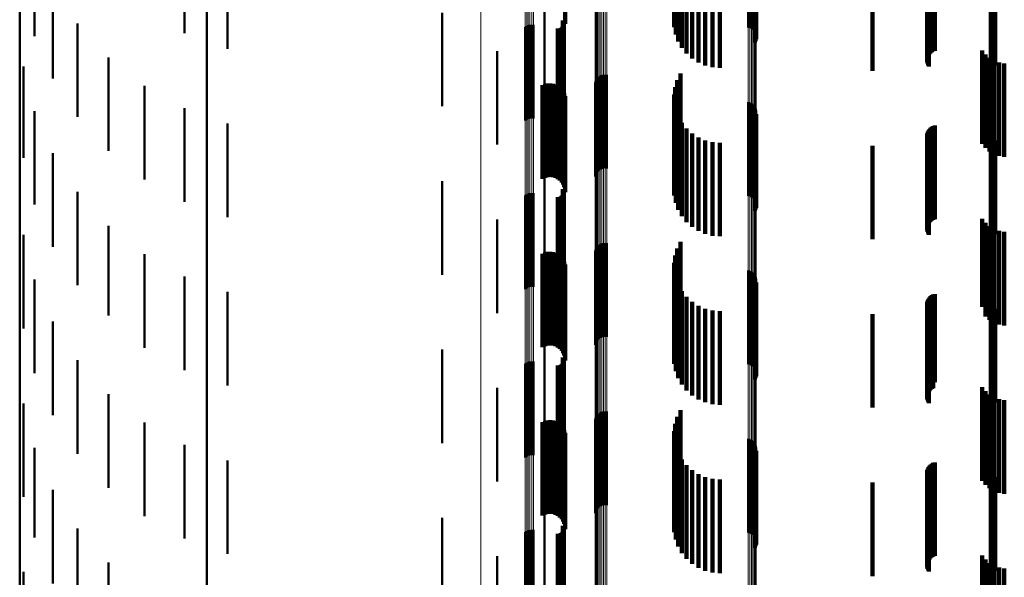
# Model space of a CAD drawing. Units: metres. Extents: x 0 to 10.8, y -0.5 to 0.5.
# Drawn here: x 0 to 0.1, y -0.4 to -0.3 of the extents above; entities that cross this region are included whole.
import ezdxf

# ---------------------------------------------------------------- set-up
doc = ezdxf.new("R2010")
doc.units = ezdxf.units.M
doc.linetypes.add('AUSGEZOGEN', pattern=[0])
doc.linetypes.add('VERDECKT2_S2', pattern=[0.009, 0.005, -0.004])
doc.layers.add('Fertigelement', color=7, linetype='AUSGEZOGEN', lineweight=50)
doc.layers.add('Standard', color=7, linetype='AUSGEZOGEN', lineweight=13)

msp = doc.modelspace()

# ---------------------------------------------------------------- linework, layer by layer
at = {"layer": 'Fertigelement', "transparency": 33554687}
for p, q in [((0, -0.317231), (0, -0.327755)), ((0.037443, -0.322247), (0.037443, -0.327142)), ((0.039317, -0.322129), (0.039317, -0.32579)), ((0.039359, -0.322191), (0.039359, -0.325705)), ((0.051879, -0.322247), (0.051879, -0.327142)), ((0.051971, -0.322253), (0.051971, -0.327134)), ((0.000796, -0.322375), (0.000796, -0.325451)), ((0.001771, -0.322701), (0.001771, -0.327701)), ((0.035962, -0.322617), (0.035962, -0.326644)), ((0.036297, -0.322458), (0.036297, -0.326857)), ((0.036661, -0.322342), (0.036661, -0.327014)), ((0.037047, -0.322271), (0.037047, -0.32711)), ((0.038954, -0.322719), (0.038954, -0.324976)), ((0.039045, -0.3227), (0.039045, -0.325003)), ((0.03913, -0.32267), (0.03913, -0.325044)), ((0.039207, -0.32263), (0.039207, -0.3251)), ((0.039273, -0.32258), (0.039273, -0.325168)), ((0.039326, -0.322523), (0.039326, -0.325246)), ((0.039365, -0.32246), (0.039365, -0.325333)), ((0.039385, -0.322257), (0.039385, -0.325614)), ((0.039388, -0.322394), (0.039388, -0.325425)), ((0.039394, -0.322325), (0.039394, -0.325519)), ((0.05206, -0.32227), (0.05206, -0.327111)), ((0.052144, -0.322298), (0.052144, -0.327073)), ((0.05222, -0.322336), (0.05222, -0.327022)), ((0.011118, -0.323007), (0.011118, -0.326119)), ((0.028073, -0.323275), (0.028073, -0.328275)), ((0.035222, -0.323299), (0.035222, -0.325724)), ((0.035417, -0.323043), (0.035417, -0.32607)), ((0.035667, -0.322813), (0.035667, -0.326379)), ((0.008809, -0.32362), (0.008809, -0.325293)), ((0.01, -0.323332), (0.01, -0.334058)), ((0.035084, -0.323576), (0.035084, -0.325352)), ((0.0226, -0.324195), (0.0226, -0.329195)), ((0.035009, -0.323866), (0.035009, -0.324962)), ((0.0031, -0.324761), (0.0031, -0.326986)), ((0.027198, -0.324867), (0.027198, -0.329867)), ((0.027288, -0.324842), (0.027288, -0.329842)), ((0.027382, -0.324832), (0.027382, -0.329832)), ((0.027475, -0.324838), (0.027475, -0.329838)), ((0.02905, -0.324616), (0.02905, -0.329616)), ((0.029074, -0.324655), (0.029074, -0.329655)), ((0.029083, -0.324877), (0.029083, -0.329877)), ((0.029091, -0.324697), (0.029091, -0.329697)), ((0.029096, -0.324833), (0.029096, -0.329833)), ((0.0291, -0.324742), (0.0291, -0.329742)), ((0.029102, -0.324788), (0.029102, -0.329788)), ((0.027038, -0.324961), (0.027038, -0.329961)), ((0.027114, -0.324907), (0.027114, -0.329907)), ((0.028788, -0.325045), (0.028788, -0.330045)), ((0.028833, -0.325048), (0.028833, -0.330048)), ((0.028879, -0.325044), (0.028879, -0.330044)), ((0.028923, -0.325032), (0.028923, -0.330032)), ((0.028965, -0.325013), (0.028965, -0.330013)), ((0.029002, -0.324987), (0.029002, -0.329987)), ((0.029035, -0.324955), (0.029035, -0.329955)), ((0.029062, -0.324918), (0.029062, -0.329918)), ((0.025528, -0.326245), (0.025528, -0.331245)), ((0.0031, -0.326986), (0.0031, -0.329761)), ((0.004746, -0.326578), (0.004746, -0.331578)), ((0.0002, -0.327073), (0.0002, -0.331953)), ((0.03122, -0.32751), (0.03122, -0.331629)), ((0.031314, -0.327504), (0.031314, -0.331634)), ((0.031408, -0.327513), (0.031408, -0.331626)), ((0.035341, -0.327436), (0.035341, -0.332436)), ((0, -0.327755), (0, -0.338074)), ((0.030771, -0.32794), (0.030771, -0.33131)), ((0.030798, -0.327849), (0.030798, -0.331377)), ((0.03084, -0.327765), (0.03084, -0.33144)), ((0.030895, -0.327689), (0.030895, -0.331496)), ((0.030964, -0.327623), (0.030964, -0.331545)), ((0.031042, -0.327571), (0.031042, -0.331584)), ((0.031128, -0.327533), (0.031128, -0.331612)), ((0.035166, -0.327792), (0.035166, -0.332792)), ((0.006667, -0.328102), (0.006667, -0.333102)), ((0.034997, -0.328565), (0.034997, -0.333565)), ((0.03505, -0.328172), (0.03505, -0.333172)), ((0.035009, -0.328962), (0.035009, -0.333962)), ((0.038954, -0.328976), (0.038954, -0.33054)), ((0.039045, -0.329003), (0.039045, -0.33052)), ((0.03913, -0.329044), (0.03913, -0.33049)), ((0.039207, -0.3291), (0.039207, -0.330448)), ((0.000796, -0.329451), (0.000796, -0.330187)), ((0.008809, -0.329293), (0.008809, -0.334293)), ((0.035084, -0.329352), (0.035084, -0.334352)), ((0.039273, -0.329168), (0.039273, -0.330398)), ((0.039326, -0.329246), (0.039326, -0.330339)), ((0.039365, -0.329333), (0.039365, -0.330275)), ((0.039385, -0.329614), (0.039385, -0.330067)), ((0.039388, -0.329425), (0.039388, -0.330207)), ((0.039394, -0.329519), (0.039394, -0.330137)), ((0.011118, -0.330119), (0.011118, -0.335119)), ((0.035222, -0.329724), (0.035222, -0.334724)), ((0.035417, -0.33007), (0.035417, -0.33507)), ((0.039317, -0.32979), (0.039317, -0.329936)), ((0.039317, -0.329936), (0.039317, -0.33479)), ((0.039359, -0.329705), (0.039359, -0.329999)), ((0.039359, -0.329999), (0.039359, -0.334705)), ((0.039385, -0.330067), (0.039385, -0.334614)), ((0.039394, -0.330137), (0.039394, -0.334519)), ((0.000796, -0.330187), (0.000796, -0.334451)), ((0.035667, -0.330379), (0.035667, -0.335379)), ((0.035962, -0.330644), (0.035962, -0.335644)), ((0.038954, -0.33054), (0.038954, -0.333976)), ((0.039045, -0.33052), (0.039045, -0.334003)), ((0.03913, -0.33049), (0.03913, -0.334044)), ((0.039207, -0.330448), (0.039207, -0.3341)), ((0.039273, -0.330398), (0.039273, -0.334168)), ((0.039326, -0.330339), (0.039326, -0.334246)), ((0.039365, -0.330275), (0.039365, -0.334333)), ((0.039388, -0.330207), (0.039388, -0.334425)), ((0.036297, -0.330857), (0.036297, -0.335857)), ((0.036661, -0.331014), (0.036661, -0.336014)), ((0.037047, -0.33111), (0.037047, -0.33611)), ((0.037443, -0.331142), (0.037443, -0.336142)), ((0.051879, -0.331142), (0.051879, -0.336142)), ((0.051971, -0.331134), (0.051971, -0.336134)), ((0.05206, -0.331111), (0.05206, -0.336111)), ((0.052144, -0.331073), (0.052144, -0.336073)), ((0.05222, -0.331022), (0.05222, -0.336022)), ((0.001771, -0.331701), (0.001771, -0.336064)), ((0.030771, -0.33131), (0.030771, -0.33294)), ((0.030798, -0.331377), (0.030798, -0.332849)), ((0.03084, -0.33144), (0.03084, -0.332765)), ((0.030895, -0.331496), (0.030895, -0.332689)), ((0.030964, -0.331545), (0.030964, -0.332623)), ((0.031042, -0.331584), (0.031042, -0.332571)), ((0.031128, -0.331612), (0.031128, -0.332533)), ((0.03122, -0.331629), (0.03122, -0.33251)), ((0.031314, -0.331634), (0.031314, -0.332504)), ((0.031408, -0.331626), (0.031408, -0.332513)), ((0.0002, -0.331953), (0.0002, -0.331953)), ((0.028073, -0.332275), (0.028073, -0.335948)), ((0.0226, -0.333195), (0.0226, -0.335233)), ((0.0031, -0.333761), (0.0031, -0.334499)), ((0.027382, -0.333832), (0.027382, -0.334739)), ((0.027475, -0.333838), (0.027475, -0.334734)), ((0.02905, -0.333616), (0.02905, -0.334906)), ((0.029074, -0.333655), (0.029074, -0.334876)), ((0.029091, -0.333697), (0.029091, -0.334843)), ((0.029096, -0.333833), (0.029096, -0.334738)), ((0.0291, -0.333742), (0.0291, -0.334808)), ((0.029102, -0.333788), (0.029102, -0.334773)), ((0.01, -0.334058), (0.01, -0.344576)), ((0.027038, -0.333961), (0.027038, -0.334638)), ((0.027114, -0.333907), (0.027114, -0.33468)), ((0.027198, -0.333867), (0.027198, -0.334712)), ((0.027288, -0.333842), (0.027288, -0.334731)), ((0.028788, -0.334045), (0.028788, -0.334573)), ((0.028833, -0.334048), (0.028833, -0.334571)), ((0.028879, -0.334044), (0.028879, -0.334574)), ((0.028923, -0.334032), (0.028923, -0.334584)), ((0.028965, -0.334013), (0.028965, -0.334599)), ((0.029002, -0.333987), (0.029002, -0.334619)), ((0.029035, -0.333955), (0.029035, -0.334643)), ((0.029062, -0.333918), (0.029062, -0.334672)), ((0.029083, -0.333877), (0.029083, -0.334704)), ((0.0031, -0.334499), (0.0031, -0.338761)), ((0.027038, -0.334638), (0.027038, -0.338961)), ((0.027114, -0.33468), (0.027114, -0.338907)), ((0.027198, -0.334712), (0.027198, -0.338867)), ((0.027288, -0.334731), (0.027288, -0.338842)), ((0.027382, -0.334739), (0.027382, -0.338832)), ((0.027475, -0.334734), (0.027475, -0.338838)), ((0.028788, -0.334573), (0.028788, -0.339045)), ((0.028833, -0.334571), (0.028833, -0.339048)), ((0.028879, -0.334574), (0.028879, -0.339044)), ((0.028923, -0.334584), (0.028923, -0.339032)), ((0.028965, -0.334599), (0.028965, -0.339013)), ((0.029002, -0.334619), (0.029002, -0.338987)), ((0.029035, -0.334643), (0.029035, -0.338955)), ((0.029062, -0.334672), (0.029062, -0.338918)), ((0.029074, -0.334876), (0.029074, -0.338655)), ((0.029083, -0.334704), (0.029083, -0.338877)), ((0.029091, -0.334843), (0.029091, -0.338697)), ((0.029096, -0.334738), (0.029096, -0.338833)), ((0.0291, -0.334808), (0.0291, -0.338742)), ((0.029102, -0.334773), (0.029102, -0.338788)), ((0.0226, -0.335233), (0.0226, -0.338195)), ((0.025528, -0.335245), (0.025528, -0.340245)), ((0.02905, -0.334906), (0.02905, -0.338616)), ((0.004746, -0.335578), (0.004746, -0.340371)), ((0.0002, -0.336073), (0.0002, -0.339581)), ((0.001771, -0.336064), (0.001771, -0.336701)), ((0.028073, -0.335948), (0.028073, -0.337275)), ((0.035341, -0.336436), (0.035341, -0.339704)), ((0.030771, -0.33694), (0.030771, -0.338922)), ((0.030798, -0.336849), (0.030798, -0.338991)), ((0.03084, -0.336765), (0.03084, -0.339055)), ((0.030895, -0.336689), (0.030895, -0.339113)), ((0.030964, -0.336623), (0.030964, -0.339162)), ((0.031042, -0.336571), (0.031042, -0.339202)), ((0.031128, -0.336533), (0.031128, -0.339231)), ((0.03122, -0.33651), (0.03122, -0.339248)), ((0.031314, -0.336504), (0.031314, -0.339253)), ((0.031408, -0.336513), (0.031408, -0.339246)), ((0.035166, -0.336792), (0.035166, -0.339428)), ((0.006667, -0.337102), (0.006667, -0.339187)), ((0.03505, -0.337172), (0.03505, -0.339133)), ((0.034997, -0.337565), (0.034997, -0.338827)), ((0.035009, -0.337962), (0.035009, -0.338519)), ((0.038954, -0.337976), (0.038954, -0.338134)), ((0.039045, -0.338003), (0.039045, -0.338115)), ((0.03913, -0.338044), (0.03913, -0.338083)), ((0, -0.338074), (0, -0.348178)), ((0.000796, -0.338451), (0.000796, -0.343451)), ((0.008809, -0.338293), (0.008809, -0.343293)), ((0.035009, -0.338519), (0.035009, -0.342962)), ((0.035084, -0.338352), (0.035084, -0.343352)), ((0.038954, -0.338134), (0.038954, -0.342976)), ((0.039045, -0.338115), (0.039045, -0.343003)), ((0.03913, -0.338083), (0.03913, -0.343044)), ((0.039207, -0.3381), (0.039207, -0.3431)), ((0.039273, -0.338168), (0.039273, -0.343168)), ((0.039326, -0.338246), (0.039326, -0.343246)), ((0.039365, -0.338333), (0.039365, -0.343333)), ((0.039388, -0.338425), (0.039388, -0.343425)), ((0.039394, -0.338519), (0.039394, -0.343519)), ((0.030771, -0.338922), (0.030771, -0.34194)), ((0.030798, -0.338991), (0.030798, -0.341849)), ((0.03084, -0.339055), (0.03084, -0.341765)), ((0.034997, -0.338827), (0.034997, -0.342565)), ((0.035222, -0.338724), (0.035222, -0.343724)), ((0.035417, -0.33907), (0.035417, -0.34407)), ((0.039317, -0.33879), (0.039317, -0.34379)), ((0.039359, -0.338705), (0.039359, -0.343705)), ((0.039385, -0.338614), (0.039385, -0.343614)), ((0.0002, -0.339581), (0.0002, -0.341073)), ((0.006667, -0.339187), (0.006667, -0.342102)), ((0.011118, -0.339119), (0.011118, -0.344119)), ((0.030895, -0.339113), (0.030895, -0.341689)), ((0.030964, -0.339162), (0.030964, -0.341623)), ((0.031042, -0.339202), (0.031042, -0.341571)), ((0.031128, -0.339231), (0.031128, -0.341533)), ((0.03122, -0.339248), (0.03122, -0.34151)), ((0.031314, -0.339253), (0.031314, -0.341504)), ((0.031408, -0.339246), (0.031408, -0.341513)), ((0.03505, -0.339133), (0.03505, -0.342172)), ((0.035166, -0.339428), (0.035166, -0.341792)), ((0.035667, -0.339379), (0.035667, -0.344379)), ((0.035341, -0.339704), (0.035341, -0.341436)), ((0.035962, -0.339644), (0.035962, -0.344644)), ((0.036297, -0.339857), (0.036297, -0.344857)), ((0.036661, -0.340014), (0.036661, -0.345014)), ((0.037047, -0.34011), (0.037047, -0.34511)), ((0.037443, -0.340142), (0.037443, -0.345142)), ((0.051879, -0.340142), (0.051879, -0.345142)), ((0.051971, -0.340134), (0.051971, -0.345134)), ((0.05206, -0.340111), (0.05206, -0.345111)), ((0.052144, -0.340073), (0.052144, -0.345073)), ((0.05222, -0.340022), (0.05222, -0.345022)), ((0.004746, -0.340371), (0.004746, -0.340371)), ((0.001771, -0.340701), (0.001771, -0.343381)), ((0.028073, -0.341275), (0.028073, -0.346275)), ((0.0226, -0.342195), (0.0226, -0.347195)), ((0.0031, -0.342761), (0.0031, -0.347761)), ((0.02905, -0.342616), (0.02905, -0.347616)), ((0.029074, -0.342655), (0.029074, -0.347655)), ((0.029091, -0.342697), (0.029091, -0.347697)), ((0.0291, -0.342742), (0.0291, -0.347742)), ((0.029102, -0.342788), (0.029102, -0.347788)), ((0.027038, -0.342961), (0.027038, -0.347961)), ((0.027114, -0.342907), (0.027114, -0.347907)), ((0.027198, -0.342867), (0.027198, -0.347867)), ((0.027288, -0.342842), (0.027288, -0.347841)), ((0.027382, -0.342832), (0.027382, -0.347832)), ((0.027475, -0.342838), (0.027475, -0.347838)), ((0.028788, -0.343045), (0.028788, -0.348045)), ((0.028833, -0.343048), (0.028833, -0.348048)), ((0.028879, -0.343044), (0.028879, -0.348044)), ((0.028923, -0.343032), (0.028923, -0.348032)), ((0.028965, -0.343013), (0.028965, -0.348013)), ((0.029002, -0.342987), (0.029002, -0.347987)), ((0.029035, -0.342955), (0.029035, -0.347955)), ((0.029062, -0.342918), (0.029062, -0.347918)), ((0.029083, -0.342877), (0.029083, -0.347877)), ((0.029096, -0.342833), (0.029096, -0.347833)), ((0.001771, -0.343381), (0.001771, -0.345701)), ((0.025528, -0.344245), (0.025528, -0.347157)), ((0.004746, -0.344578), (0.004746, -0.349578)), ((0.01, -0.344576), (0.01, -0.354873)), ((0.0002, -0.345073), (0.0002, -0.346973)), ((0.030771, -0.34594), (0.030771, -0.3463)), ((0.030798, -0.345849), (0.030798, -0.346371)), ((0.03084, -0.345765), (0.03084, -0.346436)), ((0.030895, -0.345689), (0.030895, -0.346495)), ((0.030964, -0.345623), (0.030964, -0.346546)), ((0.031042, -0.345571), (0.031042, -0.346587)), ((0.031128, -0.345533), (0.031128, -0.346616)), ((0.03122, -0.34551), (0.03122, -0.346634)), ((0.031314, -0.345504), (0.031314, -0.346639)), ((0.031408, -0.345513), (0.031408, -0.346631)), ((0.035166, -0.345792), (0.035166, -0.350792)), ((0.035341, -0.345436), (0.035341, -0.350436)), ((0.006667, -0.346102), (0.006667, -0.351102)), ((0.030771, -0.3463), (0.030771, -0.35094)), ((0.030798, -0.346371), (0.030798, -0.350849)), ((0.03084, -0.346436), (0.03084, -0.350765)), ((0.03505, -0.346172), (0.03505, -0.351172)), ((0.0002, -0.346973), (0.0002, -0.350073)), ((0.030895, -0.346495), (0.030895, -0.350689)), ((0.030964, -0.346546), (0.030964, -0.350623)), ((0.031042, -0.346587), (0.031042, -0.350571)), ((0.031128, -0.346616), (0.031128, -0.350533)), ((0.03122, -0.346634), (0.03122, -0.35051)), ((0.031314, -0.346639), (0.031314, -0.350504)), ((0.031408, -0.346631), (0.031408, -0.350513)), ((0.034997, -0.346565), (0.034997, -0.351565)), ((0.035009, -0.346962), (0.035009, -0.351962)), ((0.038954, -0.346976), (0.038954, -0.351976)), ((0.039045, -0.347003), (0.039045, -0.352003)), ((0.000796, -0.347451), (0.000796, -0.35224)), ((0.008809, -0.347293), (0.008809, -0.351966)), ((0.025528, -0.347157), (0.025528, -0.349245)), ((0.035084, -0.347352), (0.035084, -0.351918)), ((0.03913, -0.347044), (0.03913, -0.352044)), ((0.039207, -0.3471), (0.039207, -0.3521)), ((0.039273, -0.347168), (0.039273, -0.352168)), ((0.039326, -0.347246), (0.039326, -0.352246)), ((0.039365, -0.347333), (0.039365, -0.352333)), ((0.039388, -0.347425), (0.039388, -0.352261)), ((0.039394, -0.347519), (0.039394, -0.352187)), ((0.035222, -0.347724), (0.035222, -0.351617)), ((0.039317, -0.34779), (0.039317, -0.351972)), ((0.039359, -0.347705), (0.039359, -0.35204)), ((0.039385, -0.347614), (0.039385, -0.352112)), ((0, -0.348178), (0, -0.358055)), ((0.011118, -0.348119), (0.011118, -0.351299)), ((0.035417, -0.34807), (0.035417, -0.351338)), ((0.035667, -0.348379), (0.035667, -0.351089)), ((0.035962, -0.348644), (0.035962, -0.350875)), ((0.036297, -0.348857), (0.036297, -0.350702)), ((0.036661, -0.349014), (0.036661, -0.350576)), ((0.037047, -0.34911), (0.037047, -0.350498)), ((0.052144, -0.349073), (0.052144, -0.350528)), ((0.05222, -0.349022), (0.05222, -0.35057)), ((0.037443, -0.349142), (0.037443, -0.350472)), ((0.051879, -0.349142), (0.051879, -0.350472)), ((0.051971, -0.349134), (0.051971, -0.350479)), ((0.05206, -0.349111), (0.05206, -0.350497)), ((0.001771, -0.349701), (0.001771, -0.350458)), ((0.001771, -0.350458), (0.001771, -0.354701)), ((0.028073, -0.350275), (0.028073, -0.355275)), ((0.036661, -0.350576), (0.036661, -0.354014)), ((0.037047, -0.350498), (0.037047, -0.35411)), ((0.037443, -0.350472), (0.037443, -0.354142)), ((0.051879, -0.350472), (0.051879, -0.354142)), ((0.051971, -0.350479), (0.051971, -0.354134)), ((0.05206, -0.350497), (0.05206, -0.354111)), ((0.052144, -0.350528), (0.052144, -0.354073)), ((0.05222, -0.35057), (0.05222, -0.354022)), ((0.0226, -0.351195), (0.0226, -0.356195)), ((0.035667, -0.351089), (0.035667, -0.353379)), ((0.035962, -0.350875), (0.035962, -0.353644)), ((0.036297, -0.350702), (0.036297, -0.353857)), ((0.011118, -0.351299), (0.011118, -0.353119)), ((0.02905, -0.351616), (0.02905, -0.356616)), ((0.029074, -0.351655), (0.029074, -0.356655)), ((0.029091, -0.351697), (0.029091, -0.356697)), ((0.0291, -0.351742), (0.0291, -0.356742)), ((0.035222, -0.351617), (0.035222, -0.352724)), ((0.035417, -0.351338), (0.035417, -0.35307)), ((0.000796, -0.35224), (0.000796, -0.35224)), ((0.0031, -0.351761), (0.0031, -0.355627)), ((0.008809, -0.351966), (0.008809, -0.352293)), ((0.027038, -0.351961), (0.027038, -0.356961)), ((0.027114, -0.351907), (0.027114, -0.356907)), ((0.027198, -0.351867), (0.027198, -0.356867)), ((0.027288, -0.351841), (0.027288, -0.356841)), ((0.027382, -0.351832), (0.027382, -0.356832)), ((0.027475, -0.351838), (0.027475, -0.356838)), ((0.028788, -0.352045), (0.028788, -0.357045)), ((0.028833, -0.352048), (0.028833, -0.357048)), ((0.028879, -0.352044), (0.028879, -0.357044)), ((0.028923, -0.352032), (0.028923, -0.357032)), ((0.028965, -0.352013), (0.028965, -0.357013)), ((0.029002, -0.351987), (0.029002, -0.356987)), ((0.029035, -0.351955), (0.029035, -0.356955)), ((0.029062, -0.351918), (0.029062, -0.356918)), ((0.029083, -0.351877), (0.029083, -0.356877)), ((0.029096, -0.351833), (0.029096, -0.356833)), ((0.029102, -0.351788), (0.029102, -0.356788)), ((0.035084, -0.351918), (0.035084, -0.352352)), ((0.039317, -0.351972), (0.039317, -0.35279)), ((0.039359, -0.35204), (0.039359, -0.352705)), ((0.039385, -0.352112), (0.039385, -0.352614)), ((0.039388, -0.352261), (0.039388, -0.352261)), ((0.039394, -0.352187), (0.039394, -0.352519)), ((0.025528, -0.353245), (0.025528, -0.358245)), ((0.004746, -0.353578), (0.004746, -0.354159)), ((0.0002, -0.354073), (0.0002, -0.354125)), ((0.0002, -0.354125), (0.0002, -0.359073)), ((0.004746, -0.354159), (0.004746, -0.358578))]:
    msp.add_line(p, q, dxfattribs=at)
at = {"layer": 'Standard', "color": 7, "linetype": 'AUSGEZOGEN', "lineweight": 13, "transparency": 33554687}
for p, q in [((0.024658, -0.318649), (0.024658, -0.333067)), ((0.027038, -0.320152), (0.027038, -0.334638)), ((0.027114, -0.320193), (0.027114, -0.33468)), ((0.027198, -0.320223), (0.027198, -0.334712)), ((0.027288, -0.320242), (0.027288, -0.334731)), ((0.027382, -0.320249), (0.027382, -0.334739)), ((0.027475, -0.320244), (0.027475, -0.334734)), ((0.028073, -0.321405), (0.028073, -0.335948)), ((0.051879, -0.322247), (0.051879, -0.336827)), ((0.051971, -0.322253), (0.051971, -0.336833)), ((0.038954, -0.322719), (0.038954, -0.33054)), ((0.039045, -0.3227), (0.039045, -0.33052)), ((0.03913, -0.32267), (0.03913, -0.33049)), ((0.039207, -0.32263), (0.039207, -0.330448)), ((0.039273, -0.32258), (0.039273, -0.330398)), ((0.039326, -0.322523), (0.039326, -0.330339)), ((0.039365, -0.32246), (0.039365, -0.330275)), ((0.039388, -0.322394), (0.039388, -0.330207)), ((0.039394, -0.322325), (0.039394, -0.330137)), ((0.05206, -0.32227), (0.05206, -0.336851)), ((0.052144, -0.322298), (0.052144, -0.336881)), ((0.05222, -0.322336), (0.05222, -0.336921)), ((0.030771, -0.323471), (0.030771, -0.33131)), ((0.030798, -0.323536), (0.030798, -0.331377)), ((0.03084, -0.323598), (0.03084, -0.33144)), ((0.030895, -0.323653), (0.030895, -0.331496)), ((0.030964, -0.3237), (0.030964, -0.331545)), ((0.031042, -0.323738), (0.031042, -0.331584)), ((0.031128, -0.323766), (0.031128, -0.331612)), ((0.03122, -0.323782), (0.03122, -0.331629)), ((0.031314, -0.323787), (0.031314, -0.331634)), ((0.031408, -0.32378), (0.031408, -0.331626)), ((0.039394, -0.330137), (0.039394, -0.337722)), ((0.038954, -0.33054), (0.038954, -0.338134)), ((0.039045, -0.33052), (0.039045, -0.338115)), ((0.03913, -0.33049), (0.03913, -0.338083)), ((0.039207, -0.330448), (0.039207, -0.338041)), ((0.039273, -0.330398), (0.039273, -0.337989)), ((0.039326, -0.330339), (0.039326, -0.337929)), ((0.039365, -0.330275), (0.039365, -0.337864)), ((0.039388, -0.330207), (0.039388, -0.337794)), ((0.030771, -0.33131), (0.030771, -0.338922)), ((0.030798, -0.331377), (0.030798, -0.338991)), ((0.03084, -0.33144), (0.03084, -0.339055)), ((0.030895, -0.331496), (0.030895, -0.339113)), ((0.030964, -0.331545), (0.030964, -0.339162)), ((0.031042, -0.331584), (0.031042, -0.339202)), ((0.031128, -0.331612), (0.031128, -0.339231)), ((0.03122, -0.331629), (0.03122, -0.339248)), ((0.031314, -0.331634), (0.031314, -0.339253)), ((0.031408, -0.331626), (0.031408, -0.339246)), ((0.024658, -0.333067), (0.024658, -0.34656)), ((0.027038, -0.334638), (0.027038, -0.348195)), ((0.027114, -0.33468), (0.027114, -0.348238)), ((0.027198, -0.334712), (0.027198, -0.348271)), ((0.027288, -0.334731), (0.027288, -0.348292)), ((0.027382, -0.334739), (0.027382, -0.348299)), ((0.027475, -0.334734), (0.027475, -0.348294)), ((0.028073, -0.335948), (0.028073, -0.349557)), ((0.051879, -0.336827), (0.051879, -0.350472)), ((0.051971, -0.336833), (0.051971, -0.350479)), ((0.05206, -0.336851), (0.05206, -0.350497)), ((0.052144, -0.336881), (0.052144, -0.350528)), ((0.05222, -0.336921), (0.05222, -0.35057)), ((0.039207, -0.338041), (0.039207, -0.3454)), ((0.039273, -0.337989), (0.039273, -0.345347)), ((0.039326, -0.337929), (0.039326, -0.345286)), ((0.039365, -0.337864), (0.039365, -0.345219)), ((0.039388, -0.337794), (0.039388, -0.345147)), ((0.039394, -0.337722), (0.039394, -0.345074)), ((0.038954, -0.338134), (0.038954, -0.345495)), ((0.039045, -0.338115), (0.039045, -0.345475)), ((0.03913, -0.338083), (0.03913, -0.345443)), ((0.030771, -0.338922), (0.030771, -0.3463)), ((0.030798, -0.338991), (0.030798, -0.346371)), ((0.03084, -0.339055), (0.03084, -0.346436)), ((0.030895, -0.339113), (0.030895, -0.346495)), ((0.030964, -0.339162), (0.030964, -0.346546)), ((0.031042, -0.339202), (0.031042, -0.346587)), ((0.031128, -0.339231), (0.031128, -0.346616)), ((0.03122, -0.339248), (0.03122, -0.346634)), ((0.031314, -0.339253), (0.031314, -0.346639)), ((0.031408, -0.339246), (0.031408, -0.346631)), ((0.039207, -0.3454), (0.039207, -0.359392)), ((0.039273, -0.345347), (0.039273, -0.359337)), ((0.039326, -0.345286), (0.039326, -0.359274)), ((0.039365, -0.345219), (0.039365, -0.359204)), ((0.039388, -0.345147), (0.039388, -0.35913)), ((0.039394, -0.345074), (0.039394, -0.359053)), ((0.038954, -0.345495), (0.038954, -0.359492)), ((0.039045, -0.345475), (0.039045, -0.359471)), ((0.03913, -0.345443), (0.03913, -0.359437)), ((0.030771, -0.3463), (0.030771, -0.360329)), ((0.030798, -0.346371), (0.030798, -0.360402)), ((0.03084, -0.346436), (0.03084, -0.360471)), ((0.024658, -0.34656), (0.024658, -0.359083)), ((0.030895, -0.346495), (0.030895, -0.360532)), ((0.030964, -0.346546), (0.030964, -0.353689)), ((0.031042, -0.346587), (0.031042, -0.35373)), ((0.031128, -0.346616), (0.031128, -0.353761)), ((0.03122, -0.346634), (0.03122, -0.353779)), ((0.031314, -0.346639), (0.031314, -0.353784)), ((0.031408, -0.346631), (0.031408, -0.353776)), ((0.027038, -0.348195), (0.027038, -0.360777)), ((0.027114, -0.348238), (0.027114, -0.360823)), ((0.027198, -0.348271), (0.027198, -0.360857)), ((0.027288, -0.348292), (0.027288, -0.360878)), ((0.027382, -0.348299), (0.027382, -0.360886)), ((0.027475, -0.348294), (0.027475, -0.36088)), ((0.028073, -0.349557), (0.028073, -0.362189)), ((0.051879, -0.350472), (0.051879, -0.363137)), ((0.051971, -0.350479), (0.051971, -0.363144)), ((0.05206, -0.350497), (0.05206, -0.363163)), ((0.052144, -0.350528), (0.052144, -0.363195)), ((0.05222, -0.35057), (0.05222, -0.363238)), ((0.030964, -0.353689), (0.030964, -0.360585)), ((0.031042, -0.35373), (0.031042, -0.360627)), ((0.031128, -0.353761), (0.031128, -0.360658)), ((0.03122, -0.353779), (0.03122, -0.360676)), ((0.031314, -0.353784), (0.031314, -0.360682)), ((0.031408, -0.353776), (0.031408, -0.360674))]:
    msp.add_line(p, q, dxfattribs=at)
at = {"layer": 'Standard', "color": 253, "linetype": 'VERDECKT2_S2', "lineweight": 140, "transparency": 33554687}
for p, q in [((0.029163, -0.319646), (0.029163, -0.324646)), ((0.029175, -0.319787), (0.029175, -0.324787)), ((0.048538, -0.321648), (0.048538, -0.326648)), ((0.048562, -0.321564), (0.048562, -0.326564)), ((0.0486, -0.321485), (0.0486, -0.326485)), ((0.048649, -0.321413), (0.048649, -0.326413)), ((0.04871, -0.321349), (0.04871, -0.326349)), ((0.048779, -0.321297), (0.048779, -0.326297)), ((0.048857, -0.321256), (0.048857, -0.326256)), ((0.04894, -0.321228), (0.04894, -0.326228)), ((0.037443, -0.322247), (0.037443, -0.327142)), ((0.039317, -0.322129), (0.039317, -0.32579)), ((0.039359, -0.322191), (0.039359, -0.325705)), ((0.048527, -0.321734), (0.048527, -0.326734)), ((0.048531, -0.321822), (0.048531, -0.326822)), ((0.048549, -0.321908), (0.048549, -0.326908)), ((0.04858, -0.321989), (0.04858, -0.326989)), ((0.048623, -0.322065), (0.048623, -0.327065)), ((0.035962, -0.322617), (0.035962, -0.326644)), ((0.036297, -0.322458), (0.036297, -0.326857)), ((0.036661, -0.322342), (0.036661, -0.327014)), ((0.037047, -0.322271), (0.037047, -0.32711)), ((0.039385, -0.322257), (0.039385, -0.325614)), ((0.0456, -0.32273), (0.0456, -0.3273)), ((0.035222, -0.323299), (0.035222, -0.325724)), ((0.035417, -0.323043), (0.035417, -0.32607)), ((0.035667, -0.322813), (0.035667, -0.326379)), ((0.035084, -0.323576), (0.035084, -0.325352)), ((0.035009, -0.323866), (0.035009, -0.324962)), ((0.02905, -0.324616), (0.02905, -0.329616)), ((0.029074, -0.324655), (0.029074, -0.329655)), ((0.029083, -0.324877), (0.029083, -0.329877)), ((0.029091, -0.324697), (0.029091, -0.329697)), ((0.029096, -0.324833), (0.029096, -0.329833)), ((0.0291, -0.324742), (0.0291, -0.329742)), ((0.029102, -0.324788), (0.029102, -0.329788)), ((0.028788, -0.325045), (0.028788, -0.330045)), ((0.028833, -0.325048), (0.028833, -0.330048)), ((0.028879, -0.325044), (0.028879, -0.330044)), ((0.028923, -0.325032), (0.028923, -0.330032)), ((0.028965, -0.325013), (0.028965, -0.330013)), ((0.029002, -0.324987), (0.029002, -0.329987)), ((0.029035, -0.324955), (0.029035, -0.329955)), ((0.029062, -0.324918), (0.029062, -0.329918)), ((0.051478, -0.326204), (0.051478, -0.326686)), ((0.051658, -0.326422), (0.051658, -0.326517)), ((0.051478, -0.326686), (0.051478, -0.331204)), ((0.051658, -0.326517), (0.051658, -0.331422)), ((0.051872, -0.326605), (0.051872, -0.331605)), ((0.052115, -0.326749), (0.052115, -0.331749)), ((0.052379, -0.326849), (0.052379, -0.331849)), ((0.052656, -0.326902), (0.052656, -0.331902)), ((0.035341, -0.327436), (0.035341, -0.332436)), ((0.028094, -0.328015), (0.028094, -0.332268)), ((0.028231, -0.327981), (0.028231, -0.332294)), ((0.028371, -0.327971), (0.028371, -0.332302)), ((0.028511, -0.327985), (0.028511, -0.332291)), ((0.028647, -0.328023), (0.028647, -0.332261)), ((0.035166, -0.327792), (0.035166, -0.332792)), ((0.027965, -0.328072), (0.027965, -0.332224)), ((0.028774, -0.328084), (0.028774, -0.332214)), ((0.028889, -0.328166), (0.028889, -0.33215)), ((0.028987, -0.328266), (0.028987, -0.332072)), ((0.029068, -0.328382), (0.029068, -0.331982)), ((0.029126, -0.32851), (0.029126, -0.331883)), ((0.034997, -0.328565), (0.034997, -0.333565)), ((0.03505, -0.328172), (0.03505, -0.333172)), ((0.029163, -0.328646), (0.029163, -0.331777)), ((0.029175, -0.328787), (0.029175, -0.331668)), ((0.035009, -0.328962), (0.035009, -0.333962)), ((0.035084, -0.329352), (0.035084, -0.334352)), ((0.039385, -0.329614), (0.039385, -0.330067)), ((0.035222, -0.329724), (0.035222, -0.334724)), ((0.035417, -0.33007), (0.035417, -0.33507)), ((0.039317, -0.32979), (0.039317, -0.329936)), ((0.039317, -0.329936), (0.039317, -0.33479)), ((0.039359, -0.329705), (0.039359, -0.329999)), ((0.039359, -0.329999), (0.039359, -0.334705)), ((0.039385, -0.330067), (0.039385, -0.334614)), ((0.035667, -0.330379), (0.035667, -0.335379)), ((0.035962, -0.330644), (0.035962, -0.335644)), ((0.048538, -0.330648), (0.048538, -0.335648)), ((0.048562, -0.330564), (0.048562, -0.335564)), ((0.0486, -0.330485), (0.0486, -0.335485)), ((0.048649, -0.330413), (0.048649, -0.335413)), ((0.04871, -0.330349), (0.04871, -0.330455)), ((0.04871, -0.330455), (0.04871, -0.335349)), ((0.048779, -0.330297), (0.048779, -0.330496)), ((0.048779, -0.330496), (0.048779, -0.335297)), ((0.048857, -0.330256), (0.048857, -0.330528)), ((0.048857, -0.330528), (0.048857, -0.335256)), ((0.04894, -0.330228), (0.04894, -0.330549)), ((0.04894, -0.330549), (0.04894, -0.335228)), ((0.036297, -0.330857), (0.036297, -0.335857)), ((0.036661, -0.331014), (0.036661, -0.336014)), ((0.037047, -0.33111), (0.037047, -0.33611)), ((0.037443, -0.331142), (0.037443, -0.336142)), ((0.048527, -0.330734), (0.048527, -0.335734)), ((0.048531, -0.330822), (0.048531, -0.335822)), ((0.048549, -0.330908), (0.048549, -0.335908)), ((0.04858, -0.330989), (0.04858, -0.335989)), ((0.048623, -0.331065), (0.048623, -0.336065)), ((0.029175, -0.331668), (0.029175, -0.333787)), ((0.0456, -0.3313), (0.0456, -0.335804)), ((0.027965, -0.332224), (0.027965, -0.333072)), ((0.028774, -0.332214), (0.028774, -0.333084)), ((0.028889, -0.33215), (0.028889, -0.333166)), ((0.028987, -0.332072), (0.028987, -0.333266)), ((0.029068, -0.331982), (0.029068, -0.333382)), ((0.029126, -0.331883), (0.029126, -0.33351)), ((0.029163, -0.331777), (0.029163, -0.333646)), ((0.028094, -0.332268), (0.028094, -0.333015)), ((0.028231, -0.332294), (0.028231, -0.332981)), ((0.028371, -0.332302), (0.028371, -0.332971)), ((0.028511, -0.332291), (0.028511, -0.332985)), ((0.028647, -0.332261), (0.028647, -0.333023)), ((0.02905, -0.333616), (0.02905, -0.334906)), ((0.029074, -0.333655), (0.029074, -0.334876)), ((0.029091, -0.333697), (0.029091, -0.334843)), ((0.029096, -0.333833), (0.029096, -0.334738)), ((0.0291, -0.333742), (0.0291, -0.334808)), ((0.029102, -0.333788), (0.029102, -0.334773)), ((0.028788, -0.334045), (0.028788, -0.334573)), ((0.028833, -0.334048), (0.028833, -0.334571)), ((0.028879, -0.334044), (0.028879, -0.334574)), ((0.028923, -0.334032), (0.028923, -0.334584)), ((0.028965, -0.334013), (0.028965, -0.334599)), ((0.029002, -0.333987), (0.029002, -0.334619)), ((0.029035, -0.333955), (0.029035, -0.334643)), ((0.029062, -0.333918), (0.029062, -0.334672)), ((0.029083, -0.333877), (0.029083, -0.334704)), ((0.028788, -0.334573), (0.028788, -0.339045)), ((0.028833, -0.334571), (0.028833, -0.339048)), ((0.028879, -0.334574), (0.028879, -0.339044)), ((0.028923, -0.334584), (0.028923, -0.339032)), ((0.028965, -0.334599), (0.028965, -0.339013)), ((0.029002, -0.334619), (0.029002, -0.338987)), ((0.029035, -0.334643), (0.029035, -0.338955)), ((0.029062, -0.334672), (0.029062, -0.338918)), ((0.029074, -0.334876), (0.029074, -0.338655)), ((0.029083, -0.334704), (0.029083, -0.338877)), ((0.029091, -0.334843), (0.029091, -0.338697)), ((0.029096, -0.334738), (0.029096, -0.338833)), ((0.0291, -0.334808), (0.0291, -0.338742)), ((0.029102, -0.334773), (0.029102, -0.338788)), ((0.02905, -0.334906), (0.02905, -0.338616)), ((0.051478, -0.335204), (0.051478, -0.33992)), ((0.0456, -0.335804), (0.0456, -0.3363)), ((0.051658, -0.335422), (0.051658, -0.339745)), ((0.051872, -0.335605), (0.051872, -0.339596)), ((0.052115, -0.335749), (0.052115, -0.33948)), ((0.052379, -0.335849), (0.052379, -0.3394)), ((0.052656, -0.335902), (0.052656, -0.339357)), ((0.035341, -0.336436), (0.035341, -0.339704)), ((0.028231, -0.336981), (0.028231, -0.341981)), ((0.028371, -0.336971), (0.028371, -0.341971)), ((0.028511, -0.336985), (0.028511, -0.341985)), ((0.035166, -0.336792), (0.035166, -0.339428)), ((0.027965, -0.337072), (0.027965, -0.342072)), ((0.028094, -0.337015), (0.028094, -0.342015)), ((0.028647, -0.337023), (0.028647, -0.342023)), ((0.028774, -0.337084), (0.028774, -0.342084)), ((0.028889, -0.337166), (0.028889, -0.342166)), ((0.028987, -0.337266), (0.028987, -0.342266)), ((0.029068, -0.337382), (0.029068, -0.342382)), ((0.029126, -0.33751), (0.029126, -0.34251)), ((0.03505, -0.337172), (0.03505, -0.339133)), ((0.029163, -0.337646), (0.029163, -0.342646)), ((0.029175, -0.337787), (0.029175, -0.342787)), ((0.034997, -0.337565), (0.034997, -0.338827)), ((0.035009, -0.337962), (0.035009, -0.338519)), ((0.035009, -0.338519), (0.035009, -0.342962)), ((0.035084, -0.338352), (0.035084, -0.343352)), ((0.034997, -0.338827), (0.034997, -0.342565)), ((0.035222, -0.338724), (0.035222, -0.343724)), ((0.035417, -0.33907), (0.035417, -0.34407)), ((0.039317, -0.33879), (0.039317, -0.34379)), ((0.039359, -0.338705), (0.039359, -0.343705)), ((0.039385, -0.338614), (0.039385, -0.343614)), ((0.03505, -0.339133), (0.03505, -0.342172)), ((0.035166, -0.339428), (0.035166, -0.341792)), ((0.035667, -0.339379), (0.035667, -0.344379)), ((0.048562, -0.339564), (0.048562, -0.343669)), ((0.0486, -0.339485), (0.0486, -0.343733)), ((0.048649, -0.339413), (0.048649, -0.343791)), ((0.04871, -0.339349), (0.04871, -0.343842)), ((0.048779, -0.339297), (0.048779, -0.343885)), ((0.048857, -0.339256), (0.048857, -0.343918)), ((0.04894, -0.339228), (0.04894, -0.34394)), ((0.051872, -0.339596), (0.051872, -0.340605)), ((0.052115, -0.33948), (0.052115, -0.340749)), ((0.052379, -0.3394), (0.052379, -0.340849)), ((0.052656, -0.339357), (0.052656, -0.340902)), ((0.035341, -0.339704), (0.035341, -0.341436)), ((0.035962, -0.339644), (0.035962, -0.344644)), ((0.036297, -0.339857), (0.036297, -0.344857)), ((0.036661, -0.340014), (0.036661, -0.345014)), ((0.037047, -0.34011), (0.037047, -0.34511)), ((0.037443, -0.340142), (0.037443, -0.345142)), ((0.048527, -0.339734), (0.048527, -0.343531)), ((0.048531, -0.339822), (0.048531, -0.343461)), ((0.048538, -0.339648), (0.048538, -0.343601)), ((0.048549, -0.339908), (0.048549, -0.343391)), ((0.04858, -0.339989), (0.04858, -0.343325)), ((0.048623, -0.340065), (0.048623, -0.343264)), ((0.051478, -0.33992), (0.051478, -0.33992)), ((0.051658, -0.339745), (0.051658, -0.340422)), ((0.0456, -0.3403), (0.0456, -0.3453)), ((0.02905, -0.342616), (0.02905, -0.347616)), ((0.029074, -0.342655), (0.029074, -0.347655)), ((0.029091, -0.342697), (0.029091, -0.347697)), ((0.0291, -0.342742), (0.0291, -0.347742)), ((0.029102, -0.342788), (0.029102, -0.347788)), ((0.028788, -0.343045), (0.028788, -0.348045)), ((0.028833, -0.343048), (0.028833, -0.348048)), ((0.028879, -0.343044), (0.028879, -0.348044)), ((0.028923, -0.343032), (0.028923, -0.348032)), ((0.028965, -0.343013), (0.028965, -0.348013)), ((0.029002, -0.342987), (0.029002, -0.347987)), ((0.029035, -0.342955), (0.029035, -0.347955)), ((0.029062, -0.342918), (0.029062, -0.347918)), ((0.029083, -0.342877), (0.029083, -0.347877)), ((0.029096, -0.342833), (0.029096, -0.347833)), ((0.048623, -0.343264), (0.048623, -0.345065)), ((0.048527, -0.343531), (0.048527, -0.344734)), ((0.048531, -0.343461), (0.048531, -0.344822)), ((0.048538, -0.343601), (0.048538, -0.344648)), ((0.048549, -0.343391), (0.048549, -0.344908)), ((0.048562, -0.343669), (0.048562, -0.344564)), ((0.04858, -0.343325), (0.04858, -0.344989)), ((0.0486, -0.343733), (0.0486, -0.344485)), ((0.048649, -0.343791), (0.048649, -0.344413)), ((0.04871, -0.343842), (0.04871, -0.344349)), ((0.048779, -0.343885), (0.048779, -0.344297)), ((0.048857, -0.343918), (0.048857, -0.344256)), ((0.04894, -0.34394), (0.04894, -0.34394)), ((0.051478, -0.344204), (0.051478, -0.349204)), ((0.051658, -0.344422), (0.051658, -0.349422)), ((0.051872, -0.344605), (0.051872, -0.349605)), ((0.052115, -0.344749), (0.052115, -0.349749)), ((0.052379, -0.344849), (0.052379, -0.349849)), ((0.052656, -0.344902), (0.052656, -0.349902)), ((0.035166, -0.345792), (0.035166, -0.350792)), ((0.035341, -0.345436), (0.035341, -0.350436)), ((0.027965, -0.346072), (0.027965, -0.351072)), ((0.028094, -0.346015), (0.028094, -0.351015)), ((0.028231, -0.345981), (0.028231, -0.350981)), ((0.028371, -0.345971), (0.028371, -0.350971)), ((0.028511, -0.345985), (0.028511, -0.350985)), ((0.028647, -0.346023), (0.028647, -0.351023)), ((0.028774, -0.346084), (0.028774, -0.351084)), ((0.028889, -0.346166), (0.028889, -0.351166)), ((0.028987, -0.346266), (0.028987, -0.351266)), ((0.029068, -0.346382), (0.029068, -0.351382)), ((0.03505, -0.346172), (0.03505, -0.351172)), ((0.029126, -0.34651), (0.029126, -0.35151)), ((0.029163, -0.346646), (0.029163, -0.351646)), ((0.029175, -0.346787), (0.029175, -0.351787)), ((0.034997, -0.346565), (0.034997, -0.351565)), ((0.035009, -0.346962), (0.035009, -0.351962)), ((0.035084, -0.347352), (0.035084, -0.351918)), ((0.035222, -0.347724), (0.035222, -0.351617)), ((0.039317, -0.34779), (0.039317, -0.351972)), ((0.039359, -0.347705), (0.039359, -0.35204)), ((0.039385, -0.347614), (0.039385, -0.352112)), ((0.035417, -0.34807), (0.035417, -0.351338)), ((0.035667, -0.348379), (0.035667, -0.351089)), ((0.048562, -0.348564), (0.048562, -0.353564)), ((0.0486, -0.348485), (0.0486, -0.353485)), ((0.048649, -0.348413), (0.048649, -0.353413)), ((0.04871, -0.348349), (0.04871, -0.353349)), ((0.048779, -0.348297), (0.048779, -0.353297)), ((0.048857, -0.348256), (0.048857, -0.353256)), ((0.04894, -0.348228), (0.04894, -0.353228)), ((0.035962, -0.348644), (0.035962, -0.350875)), ((0.036297, -0.348857), (0.036297, -0.350702)), ((0.036661, -0.349014), (0.036661, -0.350576)), ((0.037047, -0.34911), (0.037047, -0.350498)), ((0.048527, -0.348734), (0.048527, -0.353734)), ((0.048531, -0.348822), (0.048531, -0.353822)), ((0.048538, -0.348648), (0.048538, -0.353648)), ((0.048549, -0.348908), (0.048549, -0.353908)), ((0.04858, -0.348989), (0.04858, -0.353989)), ((0.048623, -0.349065), (0.048623, -0.354065)), ((0.037443, -0.349142), (0.037443, -0.350472)), ((0.0456, -0.3493), (0.0456, -0.3543)), ((0.036661, -0.350576), (0.036661, -0.354014)), ((0.037047, -0.350498), (0.037047, -0.35411)), ((0.037443, -0.350472), (0.037443, -0.354142)), ((0.035667, -0.351089), (0.035667, -0.353379)), ((0.035962, -0.350875), (0.035962, -0.353644)), ((0.036297, -0.350702), (0.036297, -0.353857)), ((0.02905, -0.351616), (0.02905, -0.356616)), ((0.029074, -0.351655), (0.029074, -0.356655)), ((0.029091, -0.351697), (0.029091, -0.356697)), ((0.0291, -0.351742), (0.0291, -0.356742)), ((0.035222, -0.351617), (0.035222, -0.352724)), ((0.035417, -0.351338), (0.035417, -0.35307)), ((0.028788, -0.352045), (0.028788, -0.357045)), ((0.028833, -0.352048), (0.028833, -0.357048)), ((0.028879, -0.352044), (0.028879, -0.357044)), ((0.028923, -0.352032), (0.028923, -0.357032)), ((0.028965, -0.352013), (0.028965, -0.357013)), ((0.029002, -0.351987), (0.029002, -0.356987)), ((0.029035, -0.351955), (0.029035, -0.356955)), ((0.029062, -0.351918), (0.029062, -0.356918)), ((0.029083, -0.351877), (0.029083, -0.356877)), ((0.029096, -0.351833), (0.029096, -0.356833)), ((0.029102, -0.351788), (0.029102, -0.356788)), ((0.035084, -0.351918), (0.035084, -0.352352)), ((0.039317, -0.351972), (0.039317, -0.35279)), ((0.039359, -0.35204), (0.039359, -0.352705)), ((0.039385, -0.352112), (0.039385, -0.352614)), ((0.051478, -0.353204), (0.051478, -0.358204)), ((0.051658, -0.353422), (0.051658, -0.358422)), ((0.051872, -0.353605), (0.051872, -0.358605)), ((0.052115, -0.353749), (0.052115, -0.358749)), ((0.052379, -0.353849), (0.052379, -0.358849)), ((0.052656, -0.353902), (0.052656, -0.358902))]:
    msp.add_line(p, q, dxfattribs=at)

doc.saveas('drawing.dxf')
